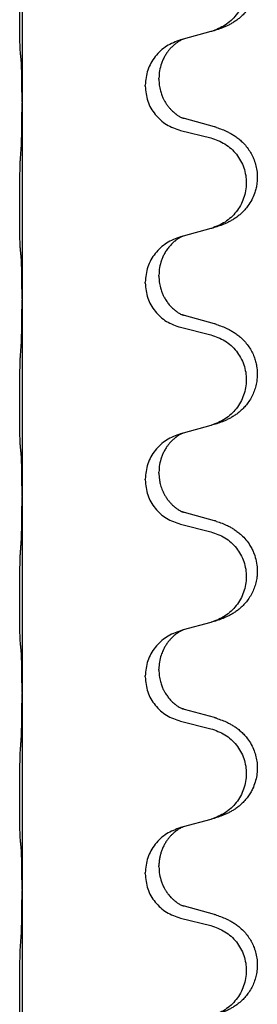
# Model space of a CAD drawing. Units: millimetres. Extents: x -767 to 1477, y -77 to 673.
# Drawn here: x 1308 to 1312, y 481 to 497 of the extents above; entities that cross this region are included whole.
import ezdxf

# ---------------------------------------------------------------- set-up
doc = ezdxf.new("R2010")
doc.units = ezdxf.units.MM

# ---------------------------------------------------------------- blocks, each defined once
blk = doc.blocks.new('HL50WU-0-170', base_point=(354.706, 297.995))
at = {"color": 7, "linetype": 'Continuous'}
for p, q in [((1307.754, 498.966), (1307.754, 495.806)), ((1310.799, 496.938), (1310.354, 496.817)), ((1310.354, 496.817), (1310.313, 496.805)), ((1309.963, 496.171), (1309.963, 496.186)), ((1309.741, 496.06), (1309.741, 496.075)), ((1307.754, 495.806), (1307.754, 495.791)), ((1307.754, 495.791), (1307.754, 492.631)), ((1310.859, 495.403), (1310.374, 495.536)), ((1310.313, 495.346), (1310.799, 495.225)), ((1310.799, 493.763), (1310.354, 493.642)), ((1310.354, 493.642), (1310.313, 493.63)), ((1309.963, 492.996), (1309.963, 493.011)), ((1309.741, 492.885), (1309.741, 492.9)), ((1307.754, 492.631), (1307.754, 492.616)), ((1307.754, 492.616), (1307.754, 489.456)), ((1310.859, 492.228), (1310.374, 492.361)), ((1310.313, 492.171), (1310.799, 492.05)), ((1310.799, 490.588), (1310.354, 490.467)), ((1310.354, 490.467), (1310.313, 490.455)), ((1309.963, 489.821), (1309.963, 489.836)), ((1309.741, 489.71), (1309.741, 489.725)), ((1307.754, 489.456), (1307.754, 489.441)), ((1307.754, 489.441), (1307.754, 486.281)), ((1310.859, 489.053), (1310.374, 489.186)), ((1310.313, 488.996), (1310.799, 488.875)), ((1310.799, 487.413), (1310.354, 487.292)), ((1310.354, 487.292), (1310.313, 487.28)), ((1309.963, 486.646), (1309.963, 486.661)), ((1309.741, 486.535), (1309.741, 486.55)), ((1307.754, 486.281), (1307.754, 486.266)), ((1307.754, 486.266), (1307.754, 483.106)), ((1310.859, 485.878), (1310.374, 486.011)), ((1310.313, 485.821), (1310.799, 485.7)), ((1310.799, 484.238), (1310.354, 484.117)), ((1310.354, 484.117), (1310.313, 484.105)), ((1309.963, 483.471), (1309.963, 483.486)), ((1309.741, 483.36), (1309.741, 483.375)), ((1307.754, 483.106), (1307.754, 483.091)), ((1307.754, 483.091), (1307.754, 479.931)), ((1310.859, 482.703), (1310.374, 482.836)), ((1310.313, 482.646), (1310.799, 482.525))]:
    blk.add_line(p, q, dxfattribs=at)
for points, knots in [([(1310.892, 498.568), (1310.922, 498.558), (1310.983, 498.538), (1311.061, 498.504), (1311.126, 498.47), (1311.182, 498.436), (1311.238, 498.396), (1311.303, 498.341), (1311.37, 498.271), (1311.428, 498.191), (1311.47, 498.115), (1311.501, 498.045), (1311.525, 497.972), (1311.545, 497.881), (1311.554, 497.773), (1311.546, 497.658), (1311.524, 497.556), (1311.494, 497.467), (1311.453, 497.383), (1311.404, 497.307), (1311.35, 497.24), (1311.297, 497.186), (1311.244, 497.142), (1311.194, 497.105), (1311.143, 497.073), (1311.091, 497.045), (1311.039, 497.02), (1310.976, 496.994), (1310.9, 496.966), (1310.84, 496.949), (1310.81, 496.941)], [0, 0, 0, 0, 0.096027, 0.192052, 0.254301, 0.316552, 0.388552, 0.460594, 0.570532, 0.680463, 0.75608, 0.83165, 0.908427, 0.985271, 1.109979, 1.234725, 1.328168, 1.421553, 1.5159, 1.610248, 1.691564, 1.772848, 1.836227, 1.899596, 1.958735, 2.017874, 2.074503, 2.13113, 2.224009, 2.316889, 2.316889, 2.316889, 2.316889]), ([(1310.799, 498.4), (1310.878, 498.373), (1311.036, 498.317), (1311.193, 498.172), (1311.285, 498.034), (1311.336, 497.919), (1311.367, 497.797), (1311.377, 497.672), (1311.366, 497.547), (1311.334, 497.426), (1311.283, 497.311), (1311.191, 497.174), (1311.039, 497.03), (1310.887, 496.971), (1310.81, 496.941)], [0, 0, 0, 0, 0.248898, 0.497791, 0.622697, 0.747676, 0.872611, 0.997478, 1.12239, 1.247373, 1.372424, 1.497405, 1.740933, 1.984464, 1.984464, 1.984464, 1.984464]), ([(1307.728, 496.595), (1307.727, 496.608), (1307.725, 496.634), (1307.724, 496.671), (1307.723, 496.705), (1307.721, 496.741), (1307.72, 496.779), (1307.719, 496.824), (1307.719, 496.872), (1307.718, 496.926), (1307.717, 496.982), (1307.717, 497.044), (1307.716, 497.108), (1307.716, 497.175), (1307.716, 497.244), (1307.716, 497.313), (1307.716, 497.383), (1307.716, 497.451), (1307.716, 497.518), (1307.717, 497.582), (1307.717, 497.643), (1307.718, 497.7), (1307.719, 497.754), (1307.72, 497.807), (1307.721, 497.862), (1307.722, 497.922), (1307.724, 497.988), (1307.727, 498.034), (1307.728, 498.058)], [0, 0, 0, 0, 0.038853, 0.077709, 0.110153, 0.142595, 0.184238, 0.225881, 0.276792, 0.327702, 0.387232, 0.446762, 0.512955, 0.579148, 0.648877, 0.718606, 0.788125, 0.857644, 0.923219, 0.988793, 1.048028, 1.107262, 1.159001, 1.210739, 1.266824, 1.322909, 1.392873, 1.462834, 1.462834, 1.462834, 1.462834]), ([(1310.313, 496.805), (1310.235, 496.776), (1310.079, 496.717), (1309.895, 496.544), (1309.767, 496.324), (1309.75, 496.158), (1309.741, 496.075)], [0, 0, 0, 0, 0.2476959, 0.4953848, 0.743561, 0.9917429, 0.9917429, 0.9917429, 0.9917429]), ([(1310.354, 496.817), (1310.35, 496.815), (1310.342, 496.812), (1310.325, 496.804), (1310.304, 496.793), (1310.281, 496.779), (1310.261, 496.766), (1310.245, 496.755), (1310.233, 496.745), (1310.212, 496.729), (1310.18, 496.701), (1310.144, 496.663), (1310.113, 496.626), (1310.089, 496.593), (1310.07, 496.564), (1310.049, 496.529), (1310.026, 496.483), (1309.996, 496.408), (1309.969, 496.309), (1309.965, 496.227), (1309.963, 496.186)], [0, 0, 0, 0, 0.0132133, 0.0264267, 0.0552582, 0.0841047, 0.1068313, 0.1295493, 0.1417842, 0.1540213, 0.2101072, 0.266222, 0.3112305, 0.3562182, 0.3866562, 0.4170992, 0.4779129, 0.5387497, 0.6612617, 0.7837765, 0.7837765, 0.7837765, 0.7837765]), ([(1307.74, 496.493), (1307.739, 496.501), (1307.737, 496.518), (1307.734, 496.543), (1307.731, 496.569), (1307.729, 496.586), (1307.728, 496.595)], [0, 0, 0, 0, 0.0251849, 0.0503698, 0.076599, 0.1028283, 0.1028283, 0.1028283, 0.1028283]), ([(1307.754, 495.806), (1307.754, 495.851), (1307.753, 495.942), (1307.753, 496.051), (1307.752, 496.134), (1307.751, 496.188), (1307.75, 496.238), (1307.748, 496.304), (1307.747, 496.389), (1307.742, 496.458), (1307.74, 496.493)], [0, 0, 0, 0, 0.1361268, 0.2722536, 0.3288234, 0.3853922, 0.4326156, 0.4798416, 0.5837625, 0.6876694, 0.6876694, 0.6876694, 0.6876694]), ([(1309.963, 496.171), (1309.964, 496.14), (1309.967, 496.077), (1309.982, 496.003), (1309.998, 495.949), (1310.009, 495.916), (1310.022, 495.886), (1310.033, 495.862), (1310.044, 495.84), (1310.059, 495.812), (1310.082, 495.775), (1310.111, 495.733), (1310.142, 495.697), (1310.17, 495.668), (1310.196, 495.643), (1310.215, 495.626), (1310.23, 495.615), (1310.242, 495.605), (1310.258, 495.594), (1310.278, 495.58), (1310.301, 495.566), (1310.321, 495.556), (1310.336, 495.549), (1310.342, 495.546), (1310.345, 495.545)], [0, 0, 0, 0, 0.0938929, 0.1877688, 0.2252301, 0.2626895, 0.2926559, 0.3226172, 0.3437031, 0.3647926, 0.4193307, 0.4738824, 0.5179925, 0.5620904, 0.5939653, 0.6258348, 0.6380298, 0.6502236, 0.6728909, 0.6955663, 0.7243665, 0.7531509, 0.7632647, 0.7733786, 0.7733786, 0.7733786, 0.7733786]), ([(1309.741, 496.06), (1309.749, 495.977), (1309.766, 495.813), (1309.894, 495.596), (1310.079, 495.427), (1310.235, 495.373), (1310.313, 495.346)], [0, 0, 0, 0, 0.2452936, 0.4905862, 0.7359184, 0.9812533, 0.9812533, 0.9812533, 0.9812533]), ([(1307.74, 495.034), (1307.742, 495.076), (1307.746, 495.16), (1307.748, 495.259), (1307.75, 495.332), (1307.751, 495.388), (1307.752, 495.453), (1307.753, 495.547), (1307.753, 495.66), (1307.754, 495.747), (1307.754, 495.791)], [0, 0, 0, 0, 0.1262576, 0.2525195, 0.2984016, 0.344283, 0.4199034, 0.4955242, 0.6262628, 0.7570013, 0.7570013, 0.7570013, 0.7570013]), ([(1310.374, 495.536), (1310.369, 495.537), (1310.359, 495.54), (1310.35, 495.543), (1310.345, 495.545)], [0, 0, 0, 0, 0.01489689, 0.02979377, 0.02979377, 0.02979377, 0.02979377]), ([(1310.892, 495.393), (1310.922, 495.383), (1310.983, 495.363), (1311.061, 495.329), (1311.126, 495.295), (1311.182, 495.261), (1311.238, 495.221), (1311.299, 495.17), (1311.36, 495.107), (1311.417, 495.032), (1311.464, 494.953), (1311.503, 494.867), (1311.532, 494.774), (1311.549, 494.674), (1311.553, 494.573), (1311.545, 494.482), (1311.529, 494.4), (1311.503, 494.317), (1311.463, 494.224), (1311.408, 494.137), (1311.35, 494.065), (1311.297, 494.011), (1311.244, 493.967), (1311.194, 493.93), (1311.143, 493.898), (1311.091, 493.87), (1311.039, 493.845), (1310.976, 493.819), (1310.9, 493.791), (1310.84, 493.774), (1310.81, 493.766)], [0, 0, 0, 0, 0.096027, 0.192052, 0.254299, 0.316552, 0.388561, 0.460594, 0.555562, 0.650546, 0.741108, 0.831671, 0.932613, 1.033587, 1.134224, 1.234798, 1.308736, 1.382692, 1.496471, 1.610288, 1.69162, 1.772888, 1.836265, 1.899636, 1.958776, 2.017914, 2.074543, 2.13117, 2.224049, 2.31693, 2.31693, 2.31693, 2.31693]), ([(1310.892, 495.393), (1310.886, 495.395), (1310.875, 495.399), (1310.864, 495.402), (1310.859, 495.403)], [0, 0, 0, 0, 0.01712211, 0.03424421, 0.03424421, 0.03424421, 0.03424421]), ([(1310.799, 495.225), (1310.878, 495.198), (1311.036, 495.142), (1311.193, 494.997), (1311.285, 494.859), (1311.336, 494.744), (1311.367, 494.622), (1311.377, 494.497), (1311.366, 494.372), (1311.334, 494.251), (1311.283, 494.136), (1311.191, 493.999), (1311.039, 493.855), (1310.887, 493.796), (1310.81, 493.766)], [0, 0, 0, 0, 0.248898, 0.497791, 0.622697, 0.747676, 0.872611, 0.997478, 1.12239, 1.247373, 1.372424, 1.497405, 1.740933, 1.984464, 1.984464, 1.984464, 1.984464]), ([(1307.728, 493.42), (1307.727, 493.433), (1307.725, 493.459), (1307.724, 493.496), (1307.723, 493.53), (1307.721, 493.566), (1307.72, 493.604), (1307.719, 493.649), (1307.719, 493.697), (1307.718, 493.751), (1307.717, 493.807), (1307.717, 493.869), (1307.716, 493.933), (1307.716, 494), (1307.716, 494.069), (1307.716, 494.138), (1307.716, 494.208), (1307.716, 494.276), (1307.716, 494.343), (1307.717, 494.407), (1307.717, 494.468), (1307.718, 494.525), (1307.719, 494.579), (1307.72, 494.632), (1307.721, 494.687), (1307.722, 494.747), (1307.724, 494.813), (1307.727, 494.859), (1307.728, 494.883)], [0, 0, 0, 0, 0.038853, 0.077709, 0.110153, 0.142595, 0.184238, 0.225881, 0.276792, 0.327702, 0.387232, 0.446762, 0.512955, 0.579148, 0.648877, 0.718606, 0.788125, 0.857644, 0.923219, 0.988793, 1.048028, 1.107262, 1.159001, 1.210739, 1.266824, 1.322909, 1.392873, 1.462834, 1.462834, 1.462834, 1.462834]), ([(1310.313, 493.63), (1310.235, 493.601), (1310.079, 493.542), (1309.895, 493.369), (1309.767, 493.149), (1309.75, 492.983), (1309.741, 492.9)], [0, 0, 0, 0, 0.2476959, 0.4953848, 0.743561, 0.9917429, 0.9917429, 0.9917429, 0.9917429]), ([(1310.354, 493.642), (1310.35, 493.64), (1310.342, 493.637), (1310.325, 493.629), (1310.304, 493.618), (1310.281, 493.604), (1310.261, 493.591), (1310.245, 493.58), (1310.233, 493.57), (1310.21, 493.552), (1310.175, 493.521), (1310.13, 493.474), (1310.09, 493.421), (1310.055, 493.365), (1310.026, 493.308), (1309.996, 493.233), (1309.969, 493.134), (1309.965, 493.052), (1309.963, 493.011)], [0, 0, 0, 0, 0.0132133, 0.0264267, 0.0552582, 0.0841047, 0.1068313, 0.1295493, 0.1417842, 0.1540213, 0.2174842, 0.2810014, 0.3490331, 0.4170499, 0.477878, 0.5387009, 0.661213, 0.7837277, 0.7837277, 0.7837277, 0.7837277]), ([(1307.74, 493.318), (1307.739, 493.326), (1307.737, 493.343), (1307.734, 493.368), (1307.731, 493.394), (1307.729, 493.411), (1307.728, 493.42)], [0, 0, 0, 0, 0.0251849, 0.0503698, 0.076599, 0.1028283, 0.1028283, 0.1028283, 0.1028283]), ([(1307.754, 492.631), (1307.754, 492.676), (1307.753, 492.767), (1307.753, 492.876), (1307.752, 492.959), (1307.751, 493.013), (1307.75, 493.063), (1307.748, 493.129), (1307.747, 493.214), (1307.742, 493.283), (1307.74, 493.318)], [0, 0, 0, 0, 0.1361268, 0.2722536, 0.3288234, 0.3853922, 0.4326156, 0.4798416, 0.5837625, 0.6876694, 0.6876694, 0.6876694, 0.6876694]), ([(1309.963, 492.996), (1309.964, 492.965), (1309.967, 492.902), (1309.982, 492.828), (1309.998, 492.774), (1310.009, 492.741), (1310.022, 492.711), (1310.033, 492.687), (1310.044, 492.665), (1310.061, 492.633), (1310.089, 492.589), (1310.129, 492.536), (1310.173, 492.489), (1310.207, 492.458), (1310.23, 492.44), (1310.242, 492.43), (1310.258, 492.419), (1310.278, 492.405), (1310.301, 492.391), (1310.321, 492.381), (1310.336, 492.374), (1310.342, 492.371), (1310.345, 492.37)], [0, 0, 0, 0, 0.0938929, 0.1877688, 0.22523, 0.2626895, 0.292656, 0.3226172, 0.3437027, 0.3647926, 0.4322723, 0.4997985, 0.5628198, 0.625783, 0.6379785, 0.6501719, 0.6728388, 0.6955145, 0.7243149, 0.7530991, 0.763213, 0.7733269, 0.7733269, 0.7733269, 0.7733269]), ([(1309.741, 492.885), (1309.749, 492.802), (1309.766, 492.638), (1309.894, 492.421), (1310.079, 492.252), (1310.235, 492.198), (1310.313, 492.171)], [0, 0, 0, 0, 0.2452936, 0.4905862, 0.7359184, 0.9812533, 0.9812533, 0.9812533, 0.9812533]), ([(1307.74, 491.859), (1307.742, 491.901), (1307.746, 491.985), (1307.748, 492.084), (1307.75, 492.157), (1307.751, 492.213), (1307.752, 492.278), (1307.753, 492.372), (1307.753, 492.485), (1307.754, 492.572), (1307.754, 492.616)], [0, 0, 0, 0, 0.1262599, 0.2525183, 0.2984002, 0.3442818, 0.4199023, 0.495523, 0.6262616, 0.7570001, 0.7570001, 0.7570001, 0.7570001]), ([(1310.374, 492.361), (1310.369, 492.362), (1310.359, 492.365), (1310.35, 492.368), (1310.345, 492.37)], [0, 0, 0, 0, 0.01489689, 0.02979377, 0.02979377, 0.02979377, 0.02979377]), ([(1310.892, 492.218), (1310.922, 492.208), (1310.983, 492.188), (1311.061, 492.154), (1311.126, 492.12), (1311.182, 492.086), (1311.238, 492.046), (1311.299, 491.995), (1311.36, 491.932), (1311.417, 491.857), (1311.464, 491.778), (1311.499, 491.7), (1311.525, 491.622), (1311.545, 491.531), (1311.554, 491.423), (1311.546, 491.308), (1311.524, 491.206), (1311.494, 491.117), (1311.453, 491.033), (1311.404, 490.957), (1311.35, 490.89), (1311.297, 490.836), (1311.244, 490.792), (1311.194, 490.755), (1311.143, 490.723), (1311.091, 490.695), (1311.039, 490.67), (1310.976, 490.644), (1310.9, 490.616), (1310.84, 490.599), (1310.81, 490.591)], [0, 0, 0, 0, 0.096027, 0.192052, 0.254299, 0.316552, 0.388562, 0.460594, 0.555557, 0.650547, 0.74113, 0.83167, 0.908459, 0.985292, 1.109996, 1.234745, 1.328189, 1.421574, 1.51592, 1.610269, 1.691584, 1.772868, 1.836248, 1.899617, 1.958755, 2.017894, 2.074523, 2.13115, 2.224029, 2.31691, 2.31691, 2.31691, 2.31691]), ([(1310.892, 492.218), (1310.886, 492.22), (1310.875, 492.224), (1310.864, 492.227), (1310.859, 492.228)], [0, 0, 0, 0, 0.01712211, 0.03424421, 0.03424421, 0.03424421, 0.03424421]), ([(1310.799, 492.05), (1310.878, 492.023), (1311.036, 491.967), (1311.193, 491.822), (1311.285, 491.684), (1311.336, 491.569), (1311.367, 491.447), (1311.377, 491.322), (1311.366, 491.197), (1311.334, 491.076), (1311.283, 490.961), (1311.191, 490.824), (1311.039, 490.68), (1310.887, 490.621), (1310.81, 490.591)], [0, 0, 0, 0, 0.248898, 0.497791, 0.622697, 0.747676, 0.872611, 0.997478, 1.12239, 1.247373, 1.372424, 1.497405, 1.740933, 1.984464, 1.984464, 1.984464, 1.984464]), ([(1307.728, 490.245), (1307.727, 490.258), (1307.725, 490.284), (1307.724, 490.321), (1307.723, 490.355), (1307.721, 490.391), (1307.72, 490.429), (1307.719, 490.474), (1307.719, 490.522), (1307.718, 490.576), (1307.717, 490.632), (1307.717, 490.694), (1307.716, 490.758), (1307.716, 490.825), (1307.716, 490.894), (1307.716, 490.963), (1307.716, 491.033), (1307.716, 491.101), (1307.716, 491.168), (1307.717, 491.232), (1307.717, 491.293), (1307.718, 491.35), (1307.719, 491.404), (1307.72, 491.457), (1307.721, 491.512), (1307.722, 491.572), (1307.724, 491.638), (1307.727, 491.684), (1307.728, 491.708)], [0, 0, 0, 0, 0.038853, 0.077709, 0.110153, 0.142595, 0.184238, 0.225881, 0.276792, 0.327702, 0.387232, 0.446762, 0.512955, 0.579148, 0.648877, 0.718606, 0.788125, 0.857644, 0.923219, 0.988793, 1.048028, 1.107262, 1.159001, 1.210739, 1.266824, 1.322909, 1.392873, 1.462834, 1.462834, 1.462834, 1.462834]), ([(1310.81, 490.591), (1310.809, 490.59), (1310.805, 490.589), (1310.801, 490.588), (1310.799, 490.588)], [0, 0, 0, 0, 0.00603732, 0.01207464, 0.01207464, 0.01207464, 0.01207464]), ([(1310.313, 490.455), (1310.235, 490.426), (1310.079, 490.367), (1309.895, 490.194), (1309.767, 489.974), (1309.75, 489.808), (1309.741, 489.725)], [0, 0, 0, 0, 0.2476959, 0.4953848, 0.743561, 0.9917429, 0.9917429, 0.9917429, 0.9917429]), ([(1310.354, 490.467), (1310.35, 490.465), (1310.342, 490.462), (1310.325, 490.454), (1310.304, 490.443), (1310.281, 490.429), (1310.261, 490.416), (1310.245, 490.405), (1310.233, 490.395), (1310.212, 490.379), (1310.18, 490.351), (1310.144, 490.313), (1310.113, 490.276), (1310.089, 490.243), (1310.07, 490.214), (1310.049, 490.179), (1310.026, 490.133), (1309.996, 490.058), (1309.969, 489.959), (1309.965, 489.877), (1309.963, 489.836)], [0, 0, 0, 0, 0.0132133, 0.0264267, 0.0552582, 0.0841047, 0.1068313, 0.1295493, 0.1417842, 0.1540213, 0.2101072, 0.266222, 0.3112305, 0.3562182, 0.3866562, 0.4170992, 0.4779129, 0.5387497, 0.6612617, 0.7837765, 0.7837765, 0.7837765, 0.7837765]), ([(1307.74, 490.143), (1307.739, 490.151), (1307.737, 490.168), (1307.734, 490.193), (1307.731, 490.219), (1307.729, 490.236), (1307.728, 490.245)], [0, 0, 0, 0, 0.0251849, 0.0503698, 0.076599, 0.1028283, 0.1028283, 0.1028283, 0.1028283]), ([(1307.754, 489.456), (1307.754, 489.501), (1307.753, 489.592), (1307.753, 489.701), (1307.752, 489.784), (1307.751, 489.838), (1307.75, 489.888), (1307.748, 489.954), (1307.747, 490.039), (1307.742, 490.108), (1307.74, 490.143)], [0, 0, 0, 0, 0.1361268, 0.2722536, 0.3288234, 0.3853922, 0.4326156, 0.4798416, 0.5837625, 0.6876694, 0.6876694, 0.6876694, 0.6876694]), ([(1309.963, 489.821), (1309.964, 489.804), (1309.964, 489.77), (1309.969, 489.724), (1309.976, 489.683), (1309.985, 489.644), (1309.996, 489.603), (1310.012, 489.56), (1310.03, 489.516), (1310.054, 489.47), (1310.082, 489.425), (1310.111, 489.383), (1310.142, 489.347), (1310.17, 489.318), (1310.196, 489.293), (1310.215, 489.276), (1310.23, 489.265), (1310.242, 489.255), (1310.258, 489.244), (1310.278, 489.23), (1310.301, 489.216), (1310.321, 489.206), (1310.336, 489.199), (1310.342, 489.196), (1310.345, 489.195)], [0, 0, 0, 0, 0.0508893, 0.1017866, 0.1393287, 0.176874, 0.2209095, 0.264948, 0.3149088, 0.3648761, 0.419423, 0.4739668, 0.5180756, 0.5621747, 0.5940498, 0.6259191, 0.6381141, 0.6503079, 0.6729752, 0.6956506, 0.7244509, 0.7532352, 0.7633491, 0.7734629, 0.7734629, 0.7734629, 0.7734629]), ([(1309.741, 489.71), (1309.749, 489.627), (1309.766, 489.463), (1309.894, 489.246), (1310.079, 489.077), (1310.235, 489.023), (1310.313, 488.996)], [0, 0, 0, 0, 0.2452936, 0.4905862, 0.7359184, 0.9812533, 0.9812533, 0.9812533, 0.9812533]), ([(1307.74, 488.684), (1307.742, 488.726), (1307.746, 488.81), (1307.748, 488.909), (1307.75, 488.982), (1307.751, 489.038), (1307.752, 489.103), (1307.753, 489.197), (1307.753, 489.31), (1307.754, 489.397), (1307.754, 489.441)], [0, 0, 0, 0, 0.1262599, 0.2525183, 0.2984002, 0.3442818, 0.4199023, 0.495523, 0.6262616, 0.7570001, 0.7570001, 0.7570001, 0.7570001]), ([(1310.374, 489.186), (1310.369, 489.187), (1310.359, 489.19), (1310.35, 489.193), (1310.345, 489.195)], [0, 0, 0, 0, 0.01489689, 0.02979377, 0.02979377, 0.02979377, 0.02979377]), ([(1310.892, 489.043), (1310.922, 489.033), (1310.983, 489.013), (1311.061, 488.979), (1311.126, 488.945), (1311.182, 488.911), (1311.238, 488.871), (1311.303, 488.816), (1311.37, 488.746), (1311.428, 488.666), (1311.47, 488.59), (1311.507, 488.505), (1311.538, 488.401), (1311.552, 488.292), (1311.551, 488.199), (1311.543, 488.117), (1311.524, 488.031), (1311.494, 487.942), (1311.453, 487.858), (1311.404, 487.782), (1311.35, 487.715), (1311.297, 487.661), (1311.244, 487.617), (1311.194, 487.58), (1311.143, 487.548), (1311.091, 487.52), (1311.039, 487.495), (1310.976, 487.469), (1310.9, 487.441), (1310.84, 487.424), (1310.81, 487.416)], [0, 0, 0, 0, 0.096027, 0.192052, 0.254301, 0.316552, 0.38855, 0.460594, 0.570544, 0.680462, 0.756043, 0.83165, 0.956326, 1.081006, 1.157888, 1.234724, 1.328114, 1.421549, 1.515907, 1.610245, 1.691559, 1.772845, 1.836224, 1.899593, 1.958732, 2.017871, 2.0745, 2.131126, 2.224006, 2.316886, 2.316886, 2.316886, 2.316886]), ([(1310.892, 489.043), (1310.886, 489.045), (1310.875, 489.049), (1310.864, 489.052), (1310.859, 489.053)], [0, 0, 0, 0, 0.01712211, 0.03424421, 0.03424421, 0.03424421, 0.03424421]), ([(1310.799, 488.875), (1310.878, 488.848), (1311.036, 488.792), (1311.193, 488.647), (1311.285, 488.509), (1311.336, 488.394), (1311.367, 488.272), (1311.377, 488.147), (1311.366, 488.022), (1311.334, 487.901), (1311.283, 487.786), (1311.191, 487.649), (1311.039, 487.505), (1310.887, 487.446), (1310.81, 487.416)], [0, 0, 0, 0, 0.248898, 0.497791, 0.622697, 0.747676, 0.872611, 0.997478, 1.12239, 1.247373, 1.372424, 1.497405, 1.740933, 1.984464, 1.984464, 1.984464, 1.984464]), ([(1307.728, 487.07), (1307.727, 487.083), (1307.725, 487.109), (1307.724, 487.146), (1307.723, 487.18), (1307.721, 487.216), (1307.72, 487.254), (1307.719, 487.299), (1307.719, 487.347), (1307.718, 487.401), (1307.717, 487.457), (1307.717, 487.519), (1307.716, 487.583), (1307.716, 487.65), (1307.716, 487.719), (1307.716, 487.788), (1307.716, 487.858), (1307.716, 487.926), (1307.716, 487.993), (1307.717, 488.057), (1307.717, 488.118), (1307.718, 488.175), (1307.719, 488.229), (1307.72, 488.282), (1307.721, 488.337), (1307.722, 488.397), (1307.724, 488.463), (1307.727, 488.509), (1307.728, 488.533)], [0, 0, 0, 0, 0.038853, 0.077709, 0.110153, 0.142595, 0.184238, 0.225881, 0.276792, 0.327702, 0.387232, 0.446762, 0.512955, 0.579148, 0.648877, 0.718606, 0.788125, 0.857644, 0.923219, 0.988793, 1.048028, 1.107262, 1.159001, 1.210739, 1.266824, 1.322909, 1.392873, 1.462834, 1.462834, 1.462834, 1.462834]), ([(1310.81, 487.416), (1310.809, 487.415), (1310.805, 487.414), (1310.801, 487.413), (1310.799, 487.413)], [0, 0, 0, 0, 0.00603732, 0.01207464, 0.01207464, 0.01207464, 0.01207464]), ([(1310.313, 487.28), (1310.235, 487.251), (1310.079, 487.192), (1309.895, 487.019), (1309.767, 486.799), (1309.75, 486.633), (1309.741, 486.55)], [0, 0, 0, 0, 0.2476959, 0.4953848, 0.743561, 0.9917429, 0.9917429, 0.9917429, 0.9917429]), ([(1310.354, 487.292), (1310.35, 487.29), (1310.342, 487.287), (1310.325, 487.279), (1310.304, 487.268), (1310.281, 487.254), (1310.261, 487.241), (1310.245, 487.23), (1310.233, 487.22), (1310.218, 487.208), (1310.198, 487.192), (1310.172, 487.167), (1310.144, 487.138), (1310.113, 487.101), (1310.083, 487.06), (1310.059, 487.02), (1310.041, 486.988), (1310.027, 486.959), (1310.013, 486.925), (1309.991, 486.863), (1309.968, 486.775), (1309.965, 486.699), (1309.963, 486.661)], [0, 0, 0, 0, 0.0132133, 0.0264267, 0.0552583, 0.0841047, 0.106831, 0.1295493, 0.1417847, 0.1540213, 0.1860797, 0.2181437, 0.2625936, 0.3070554, 0.3620836, 0.4171013, 0.4448949, 0.4726841, 0.5139988, 0.5553257, 0.6695737, 0.7838635, 0.7838635, 0.7838635, 0.7838635]), ([(1307.74, 486.968), (1307.739, 486.976), (1307.737, 486.993), (1307.734, 487.018), (1307.731, 487.044), (1307.729, 487.061), (1307.728, 487.07)], [0, 0, 0, 0, 0.0251849, 0.0503698, 0.076599, 0.1028283, 0.1028283, 0.1028283, 0.1028283]), ([(1307.754, 486.281), (1307.754, 486.326), (1307.753, 486.417), (1307.753, 486.526), (1307.752, 486.609), (1307.751, 486.663), (1307.75, 486.713), (1307.748, 486.779), (1307.747, 486.864), (1307.742, 486.933), (1307.74, 486.968)], [0, 0, 0, 0, 0.1361268, 0.2722536, 0.3288234, 0.3853922, 0.4326156, 0.4798416, 0.5837625, 0.6876694, 0.6876694, 0.6876694, 0.6876694]), ([(1309.963, 486.646), (1309.964, 486.615), (1309.967, 486.552), (1309.982, 486.478), (1309.998, 486.424), (1310.009, 486.391), (1310.022, 486.361), (1310.033, 486.337), (1310.044, 486.315), (1310.061, 486.283), (1310.089, 486.239), (1310.129, 486.186), (1310.173, 486.139), (1310.207, 486.108), (1310.23, 486.09), (1310.242, 486.08), (1310.258, 486.069), (1310.278, 486.055), (1310.301, 486.041), (1310.321, 486.031), (1310.336, 486.024), (1310.342, 486.021), (1310.345, 486.02)], [0, 0, 0, 0, 0.0938929, 0.1877688, 0.22523, 0.2626895, 0.292656, 0.3226172, 0.3437027, 0.3647926, 0.4322723, 0.4997985, 0.5628198, 0.625783, 0.6379785, 0.6501719, 0.6728388, 0.6955145, 0.7243149, 0.7530991, 0.763213, 0.7733269, 0.7733269, 0.7733269, 0.7733269]), ([(1309.741, 486.535), (1309.749, 486.452), (1309.766, 486.288), (1309.894, 486.071), (1310.079, 485.902), (1310.235, 485.848), (1310.313, 485.821)], [0, 0, 0, 0, 0.2452936, 0.4905862, 0.7359184, 0.9812533, 0.9812533, 0.9812533, 0.9812533]), ([(1307.74, 485.509), (1307.742, 485.551), (1307.746, 485.635), (1307.749, 485.742), (1307.75, 485.83), (1307.751, 485.893), (1307.752, 485.951), (1307.753, 486.03), (1307.753, 486.135), (1307.754, 486.222), (1307.754, 486.266)], [0, 0, 0, 0, 0.1262599, 0.2525183, 0.321052, 0.3895852, 0.442554, 0.495523, 0.6262615, 0.7570001, 0.7570001, 0.7570001, 0.7570001]), ([(1310.374, 486.011), (1310.369, 486.012), (1310.359, 486.015), (1310.35, 486.018), (1310.345, 486.02)], [0, 0, 0, 0, 0.01489689, 0.02979377, 0.02979377, 0.02979377, 0.02979377]), ([(1310.892, 485.868), (1310.922, 485.858), (1310.983, 485.838), (1311.061, 485.804), (1311.126, 485.77), (1311.182, 485.736), (1311.238, 485.696), (1311.294, 485.649), (1311.346, 485.597), (1311.401, 485.53), (1311.455, 485.446), (1311.501, 485.349), (1311.532, 485.249), (1311.549, 485.149), (1311.553, 485.048), (1311.544, 484.943), (1311.519, 484.836), (1311.483, 484.742), (1311.442, 484.665), (1311.4, 484.601), (1311.35, 484.54), (1311.297, 484.486), (1311.244, 484.441), (1311.194, 484.405), (1311.143, 484.373), (1311.091, 484.345), (1311.039, 484.32), (1310.976, 484.294), (1310.9, 484.266), (1310.84, 484.249), (1310.81, 484.241)], [0, 0, 0, 0, 0.096027, 0.192052, 0.254297, 0.316552, 0.388574, 0.460593, 0.535273, 0.60999, 0.720793, 0.831643, 0.93262, 1.03356, 1.134145, 1.234773, 1.348476, 1.462121, 1.536207, 1.610262, 1.69156, 1.772861, 1.836243, 1.899609, 1.958747, 2.017887, 2.074516, 2.131143, 2.224022, 2.316902, 2.316902, 2.316902, 2.316902]), ([(1310.892, 485.868), (1310.886, 485.87), (1310.875, 485.874), (1310.864, 485.877), (1310.859, 485.878)], [0, 0, 0, 0, 0.01712211, 0.03424421, 0.03424421, 0.03424421, 0.03424421]), ([(1310.799, 485.7), (1310.878, 485.673), (1311.036, 485.617), (1311.193, 485.472), (1311.285, 485.334), (1311.336, 485.219), (1311.367, 485.097), (1311.377, 484.972), (1311.366, 484.847), (1311.334, 484.726), (1311.283, 484.611), (1311.191, 484.474), (1311.039, 484.33), (1310.887, 484.271), (1310.81, 484.241)], [0, 0, 0, 0, 0.248898, 0.497791, 0.622697, 0.747676, 0.872611, 0.997478, 1.12239, 1.247373, 1.372424, 1.497405, 1.740933, 1.984464, 1.984464, 1.984464, 1.984464]), ([(1307.728, 483.895), (1307.727, 483.908), (1307.725, 483.934), (1307.724, 483.971), (1307.723, 484.005), (1307.721, 484.041), (1307.72, 484.079), (1307.719, 484.124), (1307.719, 484.172), (1307.718, 484.226), (1307.717, 484.282), (1307.717, 484.344), (1307.716, 484.408), (1307.716, 484.475), (1307.716, 484.544), (1307.716, 484.613), (1307.716, 484.683), (1307.716, 484.751), (1307.716, 484.818), (1307.717, 484.882), (1307.717, 484.943), (1307.718, 485), (1307.719, 485.054), (1307.72, 485.107), (1307.721, 485.162), (1307.722, 485.222), (1307.724, 485.288), (1307.727, 485.334), (1307.728, 485.358)], [0, 0, 0, 0, 0.038853, 0.077709, 0.110153, 0.142595, 0.184238, 0.225881, 0.276792, 0.327702, 0.387232, 0.446762, 0.512955, 0.579148, 0.648877, 0.718606, 0.788125, 0.857644, 0.923219, 0.988793, 1.048028, 1.107262, 1.159001, 1.210739, 1.266824, 1.322909, 1.392873, 1.462834, 1.462834, 1.462834, 1.462834]), ([(1310.313, 484.105), (1310.235, 484.076), (1310.079, 484.017), (1309.895, 483.844), (1309.767, 483.624), (1309.75, 483.458), (1309.741, 483.375)], [0, 0, 0, 0, 0.2476959, 0.4953848, 0.743561, 0.9917429, 0.9917429, 0.9917429, 0.9917429]), ([(1310.354, 484.117), (1310.35, 484.115), (1310.342, 484.112), (1310.325, 484.104), (1310.304, 484.093), (1310.281, 484.079), (1310.261, 484.066), (1310.245, 484.055), (1310.233, 484.045), (1310.218, 484.033), (1310.198, 484.017), (1310.172, 483.992), (1310.144, 483.963), (1310.113, 483.926), (1310.083, 483.885), (1310.053, 483.836), (1310.026, 483.782), (1310.004, 483.728), (1309.988, 483.674), (1309.975, 483.618), (1309.965, 483.555), (1309.964, 483.509), (1309.963, 483.486)], [0, 0, 0, 0, 0.0132133, 0.0264267, 0.0552583, 0.0841047, 0.106831, 0.1295493, 0.1417847, 0.1540213, 0.1860795, 0.2181437, 0.2625952, 0.3070553, 0.3620734, 0.417102, 0.4791835, 0.5412621, 0.5937562, 0.6462412, 0.7151332, 0.7840031, 0.7840031, 0.7840031, 0.7840031]), ([(1307.74, 483.793), (1307.739, 483.801), (1307.737, 483.818), (1307.734, 483.843), (1307.731, 483.869), (1307.729, 483.886), (1307.728, 483.895)], [0, 0, 0, 0, 0.0251849, 0.0503698, 0.076599, 0.1028283, 0.1028283, 0.1028283, 0.1028283]), ([(1307.754, 483.106), (1307.754, 483.151), (1307.753, 483.242), (1307.753, 483.351), (1307.752, 483.434), (1307.751, 483.488), (1307.75, 483.538), (1307.748, 483.604), (1307.747, 483.689), (1307.742, 483.758), (1307.74, 483.793)], [0, 0, 0, 0, 0.1361268, 0.2722536, 0.3288234, 0.3853922, 0.4326156, 0.4798416, 0.5837625, 0.6876694, 0.6876694, 0.6876694, 0.6876694]), ([(1309.963, 483.471), (1309.965, 483.43), (1309.969, 483.349), (1309.996, 483.25), (1310.026, 483.175), (1310.047, 483.133), (1310.064, 483.103), (1310.077, 483.083), (1310.092, 483.06), (1310.111, 483.034), (1310.133, 483.007), (1310.159, 482.979), (1310.188, 482.95), (1310.212, 482.929), (1310.23, 482.915), (1310.242, 482.905), (1310.258, 482.894), (1310.278, 482.88), (1310.301, 482.866), (1310.321, 482.856), (1310.336, 482.849), (1310.342, 482.846), (1310.345, 482.845)], [0, 0, 0, 0, 0.1218157, 0.2436287, 0.3041316, 0.3646057, 0.3857879, 0.4069666, 0.436804, 0.4666459, 0.5035056, 0.5403696, 0.5830245, 0.6256693, 0.6378646, 0.6500582, 0.6727252, 0.6954008, 0.7242011, 0.7529854, 0.7630993, 0.7732132, 0.7732132, 0.7732132, 0.7732132]), ([(1309.741, 483.36), (1309.749, 483.277), (1309.766, 483.113), (1309.894, 482.896), (1310.079, 482.727), (1310.235, 482.673), (1310.313, 482.646)], [0, 0, 0, 0, 0.2452936, 0.4905862, 0.7359184, 0.9812533, 0.9812533, 0.9812533, 0.9812533]), ([(1307.74, 482.334), (1307.742, 482.376), (1307.746, 482.46), (1307.748, 482.564), (1307.75, 482.646), (1307.751, 482.706), (1307.752, 482.767), (1307.753, 482.852), (1307.753, 482.96), (1307.754, 483.047), (1307.754, 483.091)], [0, 0, 0, 0, 0.1262576, 0.2525195, 0.3120957, 0.3716709, 0.4335974, 0.4955242, 0.6262628, 0.7570013, 0.7570013, 0.7570013, 0.7570013]), ([(1310.374, 482.836), (1310.369, 482.837), (1310.359, 482.84), (1310.35, 482.843), (1310.345, 482.845)], [0, 0, 0, 0, 0.01489689, 0.02979377, 0.02979377, 0.02979377, 0.02979377]), ([(1310.892, 482.693), (1310.922, 482.683), (1310.983, 482.663), (1311.061, 482.629), (1311.126, 482.595), (1311.182, 482.561), (1311.238, 482.521), (1311.299, 482.47), (1311.36, 482.407), (1311.417, 482.332), (1311.464, 482.253), (1311.503, 482.167), (1311.532, 482.074), (1311.549, 481.974), (1311.553, 481.873), (1311.545, 481.775), (1311.524, 481.681), (1311.494, 481.592), (1311.453, 481.508), (1311.404, 481.432), (1311.35, 481.365), (1311.297, 481.311), (1311.244, 481.267), (1311.194, 481.23), (1311.143, 481.198), (1311.091, 481.17), (1311.039, 481.145), (1310.976, 481.119), (1310.9, 481.091), (1310.84, 481.074), (1310.81, 481.066)], [0, 0, 0, 0, 0.096027, 0.192052, 0.254299, 0.316552, 0.388561, 0.460594, 0.555562, 0.650546, 0.741107, 0.831671, 0.932618, 1.033587, 1.134202, 1.234799, 1.328215, 1.421625, 1.515978, 1.610321, 1.691636, 1.772921, 1.8363, 1.899669, 1.958808, 2.017947, 2.074576, 2.131203, 2.224082, 2.316962, 2.316962, 2.316962, 2.316962]), ([(1310.892, 482.693), (1310.886, 482.695), (1310.875, 482.699), (1310.864, 482.702), (1310.859, 482.703)], [0, 0, 0, 0, 0.01712211, 0.03424421, 0.03424421, 0.03424421, 0.03424421]), ([(1310.799, 482.525), (1310.878, 482.498), (1311.036, 482.442), (1311.193, 482.297), (1311.285, 482.159), (1311.336, 482.044), (1311.367, 481.922), (1311.377, 481.797), (1311.366, 481.672), (1311.334, 481.551), (1311.283, 481.436), (1311.191, 481.299), (1311.039, 481.155), (1310.887, 481.096), (1310.81, 481.066)], [0, 0, 0, 0, 0.248898, 0.497791, 0.622697, 0.747676, 0.872611, 0.997478, 1.12239, 1.247373, 1.372424, 1.497405, 1.740933, 1.984464, 1.984464, 1.984464, 1.984464]), ([(1307.728, 480.72), (1307.727, 480.733), (1307.725, 480.759), (1307.724, 480.796), (1307.723, 480.83), (1307.721, 480.866), (1307.72, 480.904), (1307.719, 480.949), (1307.719, 480.997), (1307.718, 481.051), (1307.717, 481.107), (1307.717, 481.169), (1307.716, 481.233), (1307.716, 481.3), (1307.716, 481.369), (1307.716, 481.438), (1307.716, 481.508), (1307.716, 481.576), (1307.716, 481.643), (1307.717, 481.707), (1307.717, 481.768), (1307.718, 481.825), (1307.719, 481.879), (1307.72, 481.932), (1307.721, 481.987), (1307.722, 482.047), (1307.724, 482.113), (1307.727, 482.159), (1307.728, 482.183)], [0, 0, 0, 0, 0.038853, 0.077709, 0.110153, 0.142595, 0.184238, 0.225881, 0.276792, 0.327702, 0.387232, 0.446762, 0.512955, 0.579148, 0.648877, 0.718606, 0.788125, 0.857644, 0.923219, 0.988793, 1.048028, 1.107262, 1.159001, 1.210739, 1.266824, 1.322909, 1.392873, 1.462834, 1.462834, 1.462834, 1.462834])]:
    blk.add_open_spline(points, degree=3, knots=knots, dxfattribs=at)
for points in [[(1310.81, 496.941), (1310.809, 496.94), (1310.805, 496.939), (1310.801, 496.938), (1310.799, 496.938)], [(1307.728, 494.883), (1307.73, 494.908), (1307.734, 494.958), (1307.738, 495.009), (1307.74, 495.034)], [(1310.81, 493.766), (1310.809, 493.765), (1310.805, 493.764), (1310.801, 493.763), (1310.799, 493.763)], [(1307.728, 491.708), (1307.73, 491.733), (1307.734, 491.783), (1307.738, 491.834), (1307.74, 491.859)], [(1307.728, 488.533), (1307.73, 488.558), (1307.734, 488.608), (1307.738, 488.659), (1307.74, 488.684)], [(1307.728, 485.358), (1307.73, 485.383), (1307.734, 485.433), (1307.738, 485.484), (1307.74, 485.509)], [(1310.81, 484.241), (1310.809, 484.24), (1310.805, 484.239), (1310.801, 484.238), (1310.799, 484.238)], [(1307.728, 482.183), (1307.73, 482.208), (1307.734, 482.258), (1307.738, 482.309), (1307.74, 482.334)]]:
    blk.add_open_spline(points, degree=3, dxfattribs=at)

msp = doc.modelspace()

# ---------------------------------------------------------------- block references
msp.add_blockref('HL50WU-0-170', (354.706, 297.995))

doc.saveas('drawing.dxf')
